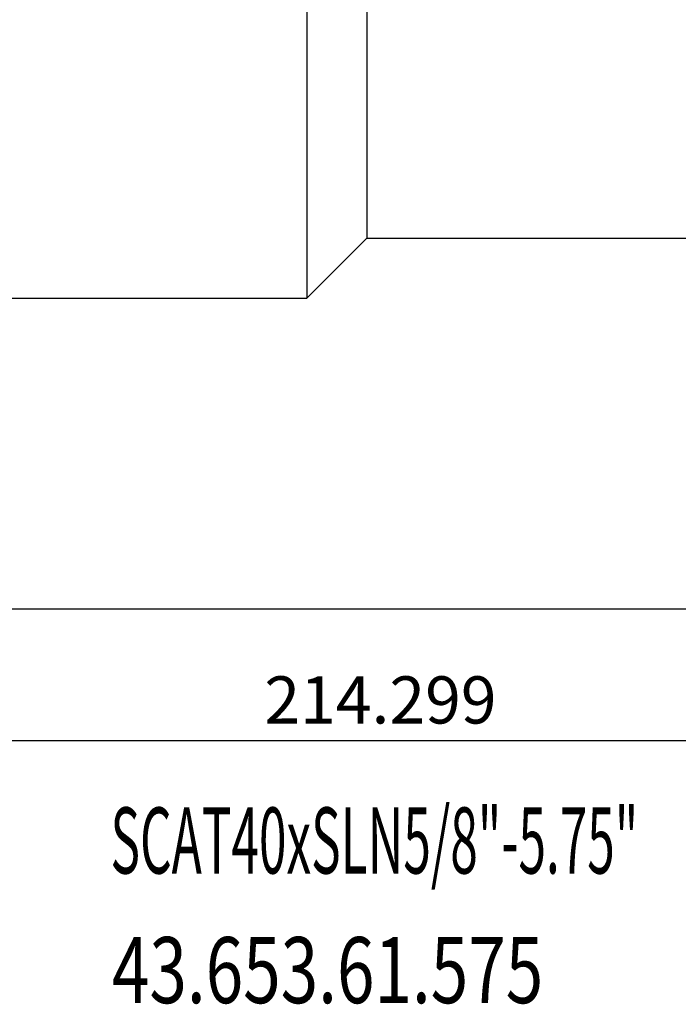
# Model space of a CAD drawing. Units: millimetres. Extents: x 41 to 277, y 42 to 135.
# Drawn here: x 131 to 166, y 43 to 95 of the extents above; entities that cross this region are included whole.
import ezdxf

# ---------------------------------------------------------------- set-up
doc = ezdxf.new("R2010")
doc.units = ezdxf.units.MM
doc.header["$PDSIZE"] = -1
doc.layers.get('DEFPOINTS').update_dxf_attribs({"lineweight": 18})
doc.layers.add('圖層2', color=2, linetype='Continuous', lineweight=35)
doc.styles.add('CNS', font='romans.shx', dxfattribs={"width": 0.75, "bigfont": 'chineset.shx'})
doc.dimstyles.new('ISO-25', dxfattribs={"dimtxt": 2.5, "dimasz": 2.5, "dimexe": 1.25, "dimexo": 0.625, "dimtad": 1, "dimtxsty": 'Standard', "dimcen": 2.5, "dimadec": 0, "dimazin": 0, "dimtfac": 1, "dimtmove": 0, "dimatfit": 3, "dimfxl": 1, "dimarcsym": 0})

# ---------------------------------------------------------------- blocks, each defined once
blk = doc.blocks.new('*D51')
at = {"color": 4, "lineweight": -2, "transparency": 16777216}
for p, q in [((257.207, 85.447), (257.207, 62.741)), ((111.157, 79.222), (111.157, 62.741)), ((254.707, 63.741), (113.657, 63.741))]:
    blk.add_line(p, q, dxfattribs=at)
at = {"color": 4, "transparency": 16777216}
for points in [[(113.657, 64.158), (113.657, 63.324), (111.157, 63.741)], [(254.707, 64.158), (254.707, 63.324), (257.207, 63.741)]]:
    blk.add_solid(points, dxfattribs=at)
at = {"layer": 'DEFPOINTS', "color": 0, "transparency": 16777216}
for p in [(257.207, 86.447), (111.157, 80.222), (111.157, 63.741)]:
    blk.add_point(p, dxfattribs=at)
at = {"color": 3, "transparency": 16777216, "insert": (184.182, 65.591), "char_height": 2.5, "attachment_point": 5, "style": 'CNS'}
blk.add_mtext('146.05', dxfattribs=at)
blk = doc.blocks.new('*D52')
at = {"color": 4, "lineweight": -2, "transparency": 16777216}
for p, q in [((42.908, 89.175), (42.908, 55.763)), ((257.207, 85.447), (257.207, 55.763)), ((254.707, 56.763), (45.408, 56.763))]:
    blk.add_line(p, q, dxfattribs=at)
at = {"color": 4, "transparency": 16777216}
for points in [[(45.408, 57.18), (45.408, 56.346), (42.908, 56.763)], [(254.707, 57.18), (254.707, 56.346), (257.207, 56.763)]]:
    blk.add_solid(points, dxfattribs=at)
at = {"layer": 'DEFPOINTS', "color": 0, "transparency": 16777216}
for p in [(42.908, 90.175), (257.207, 86.447), (42.908, 56.763)]:
    blk.add_point(p, dxfattribs=at)
at = {"color": 3, "transparency": 16777216, "insert": (150.057, 58.613), "char_height": 2.5, "attachment_point": 5, "style": 'CNS'}
blk.add_mtext('214.299', dxfattribs=at)

msp = doc.modelspace()

# ---------------------------------------------------------------- linework, layer by layer
at = {"layer": '圖層2', "lineweight": -3}
for p, q in [((146.1568, 124.6722), (146.1568, 80.2222)), ((149.3318, 121.4972), (149.3318, 83.3972)), ((146.1568, 80.2222), (149.3318, 83.3972)), ((149.3318, 83.3972), (250.6661, 83.3972)), ((130.2068, 80.2222), (146.1568, 80.2222))]:
    msp.add_line(p, q, dxfattribs=at)

# ---------------------------------------------------------------- texts
at = {"layer": '圖層2', "lineweight": -3, "style": 'CNS'}
for s, width, p in [('SCAT40xSLN5/8"-5.75" ', 0.55, (135.748, 49.7419)), ('43.653.61.575', 0.75, (135.8223, 42.8755))]:
    msp.add_text(s, height=3.5, dxfattribs=dict(at, width=width)).set_placement(p)

# ---------------------------------------------------------------- dimensions: what is measured, and where the dimension line sits
for base, p2, picture, middle in [((42.9078, 56.7631), (42.9078, 90.175), '*D52', (150.0573, 58.6131)), ((111.1568, 63.741), (111.1568, 80.2222), '*D51', (184.1818, 65.591))]:
    dim = msp.add_linear_dim(base=base, p1=(257.2068, 86.4472), p2=p2, dimstyle='ISO-25', override={"dimexe": 1, "dimexo": 1, "dimgap": 0.6, "dimdec": 3, "dimdsep": 46, "dimtxsty": 'CNS', "dimclrd": 4, "dimclre": 4, "dimclrt": 3, "dimadec": 2, "dimtdec": 3, "dimtzin": 0})
    dim.commit()
    dim.dimension.update_dxf_attribs({"geometry": picture, "text_midpoint": middle})

doc.saveas('drawing.dxf')
